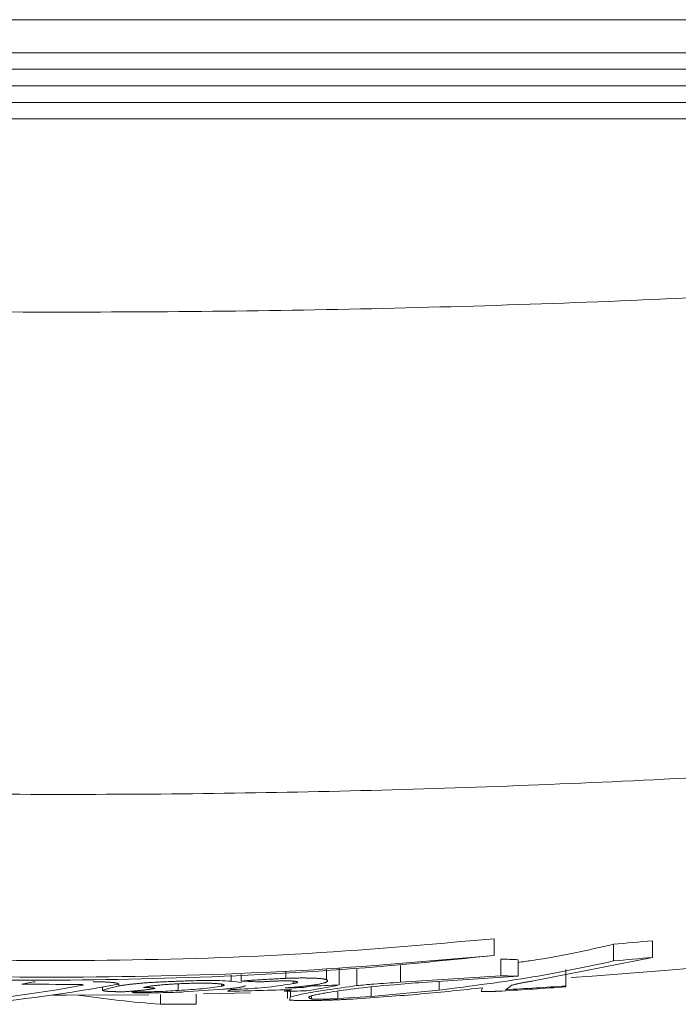
# Model space of a CAD drawing. Units: inches. Extents: x 3.5 to 16.8, y 3.2 to 16.3.
# Drawn here: x 8.3 to 8.4, y 10.6 to 10.6 of the extents above; entities that cross this region are included whole.
import ezdxf

# ---------------------------------------------------------------- set-up
doc = ezdxf.new("R2010")
doc.units = ezdxf.units.IN
doc.layers.add('ACAD_LAYER_0', color=7, linetype='Continuous', lineweight=0)

msp = doc.modelspace()

# ---------------------------------------------------------------- linework, layer by layer
at = {"layer": 'ACAD_LAYER_0', "color": 7, "linetype": 'Continuous', "lineweight": 0}
for p, q in [((7.6219875357, 10.6267593466), (9.0735117933, 10.6267593466)), ((8.2964275023, 10.6257594042), (8.3990718862, 10.625759285)), ((8.3991088411, 10.6252592914), (8.2963905475, 10.6252594106)), ((8.2963839313, 10.6247594022), (8.3991153976, 10.6247592979)), ((8.2963905475, 10.6242594086), (8.3991088411, 10.6242592894)), ((8.3990718862, 10.6237592958), (8.2964275023, 10.6237594001)), ((8.3607381126, 10.5984640234), (8.3607381126, 10.5989679359)), ((8.3643404982, 10.5982943736), (8.3643404982, 10.5987978839)), ((8.3655232927, 10.5984028243), (8.3655232927, 10.5989065879)), ((8.3619206688, 10.5976886116), (8.3655232927, 10.5984028243)), ((8.3578947327, 10.5976504945), (8.3578947327, 10.5981525295)), ((8.3609394571, 10.5978486352), (8.3609394571, 10.5983511322)), ((8.3614570639, 10.5978299641), (8.3614570639, 10.5983324163)), ((8.3530805847, 10.5976847075), (8.3530805847, 10.597883951)), ((8.3544353983, 10.5977689438), (8.3544353983, 10.5979615562)), ((8.3560392401, 10.5975681954), (8.3560392401, 10.5980700367)), ((8.3565758011, 10.5975475721), (8.3565758011, 10.5980493688)), ((8.3609394571, 10.5978486352), (8.3578947327, 10.5976504945)), ((8.3585645697, 10.5976453238), (8.3614570639, 10.5978299641)), ((8.3629037878, 10.597537186), (8.3629037878, 10.5980389677)), ((8.3482813379, 10.5975619071), (8.3482813379, 10.5975743942)), ((8.3493818781, 10.5975396596), (8.3488862059, 10.597406488)), ((8.3488862059, 10.597406488), (8.3488862059, 10.5975079947)), ((8.3493818781, 10.5975396596), (8.3493818781, 10.5975996368)), ((8.351177766, 10.5974020623), (8.351177766, 10.5976032131)), ((8.3530882141, 10.5976471715), (8.3527749321, 10.597681623)), ((8.3546505711, 10.5976101272), (8.3546505711, 10.5976839029)), ((8.357008054, 10.5972195827), (8.357008054, 10.5975063108)), ((8.3506358406, 10.5969837569), (8.3506358406, 10.5972782784)), ((8.3513423941, 10.5973571055), (8.352537348, 10.5974388086)), ((8.351716592, 10.5969851427), (8.351716592, 10.5972951167)), ((8.3519410631, 10.5972992741), (8.3533590576, 10.5973308646)), ((8.3544026157, 10.5973738693), (8.3544026157, 10.5974234455)), ((8.354477956, 10.5973761939), (8.354477956, 10.5971554332)), ((8.3545710585, 10.5972059034), (8.3545425674, 10.5971134864)), ((8.355212166, 10.5971446895), (8.355212166, 10.5972214751)), ((8.355999305, 10.5971541815), (8.355999305, 10.5973818712)), ((8.357008054, 10.5972195827), (8.355999305, 10.5971541815)), ((8.3590685865, 10.5974118524), (8.357008054, 10.5972195827)), ((8.3545425674, 10.5971134864), (8.3545872709, 10.5971087031))]:
    msp.add_line(p, q, dxfattribs=at)
at = {"layer": 'ACAD_LAYER_0', "color": 8, "linetype": 'Continuous', "lineweight": 0}
for p, q in [((8.3527749321, 10.597681623), (8.3527749321, 10.5978664421)), ((8.3556643269, 10.5977286213), (8.3556643269, 10.5980319344)), ((8.3524842998, 10.5975333415), (8.3524842998, 10.597592365)), ((8.3590685865, 10.5974118524), (8.3590685865, 10.5976775103)), ((8.3545710585, 10.5972059034), (8.3545710585, 10.5973791145))]:
    msp.add_line(p, q, dxfattribs=at)
at = {"layer": 'ACAD_LAYER_0', "color": 7, "linetype": 'Continuous', "lineweight": 0}
for points in [[(8.348080827896867, 10.59758665789479), (8.3480873379635, 10.597586611321), (8.348093842002145, 10.59758656287123), (8.3481003339848, 10.59758651066952), (8.34810680788348, 10.59758645283989), (8.348113257670189, 10.59758638750636), (8.348119677316932, 10.59758631279296), (8.348126060795725, 10.59758622682373), (8.348132402078566, 10.59758612772268), (8.348138695137466, 10.59758601361384), (8.348144933944434, 10.59758588262125), (8.348151112471475, 10.59758573286891), (8.348157224800122, 10.59758556281697), (8.348163265578847, 10.59758537266536), (8.34816922963902, 10.59758516317523), (8.348175111812091, 10.59758493510807), (8.348180906929523, 10.59758468922531), (8.34818660982277, 10.59758442628842), (8.348192215323287, 10.59758414705884), (8.348197718262533, 10.59758385229804), (8.34820311347196, 10.59758354276747), (8.34820839578303, 10.59758321922858), (8.348213560027197, 10.59758288244283), (8.348218601135564, 10.59758253313192), (8.348223514776837, 10.59758217172322), (8.348228296950769, 10.59758179851204), (8.34823294365868, 10.59758141379305), (8.348237450901895, 10.59758101786092), (8.348241814681737, 10.59758061101031), (8.348246030999528, 10.59758019353591), (8.348250095856592, 10.59757976573237), (8.348254005254253, 10.59757932789437), (8.34825775519383, 10.59757888031659), (8.348261341676649, 10.59757842329368), (8.348264760829231, 10.59757795712379), (8.348268010237673, 10.59757748214542), (8.348271088431707, 10.59757699872319), (8.348273993956878, 10.59757650722216), (8.348276725358735, 10.59757600800738), (8.34827928118282, 10.59757550144389), (8.348281659974687, 10.59757498789676), (8.348283860279876, 10.59757446773104), (8.348285880643934, 10.59757394131178), (8.34828771961241, 10.59757340900403), (8.348289375730849, 10.59757287117284), (8.34829084748966, 10.597572328191), (8.348292132005396, 10.59757178062373), (8.348293224959349, 10.59757122923729), (8.348294121965386, 10.59757067480741), (8.34829481863737, 10.5975701181098), (8.348295310589172, 10.59756955992018), (8.348295593434658, 10.59756900101426), (8.34829566278769, 10.59756844216776), (8.348295514262139, 10.5975678841564), (8.348295143471868, 10.5975673277559), (8.348294546030743, 10.59756677374197), (8.348293717673664, 10.59756622288578), (8.348292665100573, 10.59756567554735), (8.34829141456913, 10.59756513135331), (8.348289994359098, 10.59756458985446), (8.348288432750243, 10.59756405060159), (8.348286758022333, 10.59756351314551), (8.348284998455126, 10.59756297703702), (8.348283182328393, 10.59756244182693), (8.348281337921891, 10.59756190706604)], [(8.349360301201616, 10.59759688009136), (8.349359420167705, 10.59759881975729), (8.34935847234809, 10.59760075798378), (8.349357390957081, 10.59760269333139), (8.349356109208971, 10.59760462436069), (8.34935456031806, 10.59760654963224), (8.349352677498652, 10.5976084677066), (8.349350393965047, 10.59761037714433), (8.349347642931543, 10.59761227650599), (8.34934435761244, 10.59761416435215), (8.349340471222039, 10.59761603924337), (8.349335916974642, 10.59761789974021), (8.349330628190371, 10.5976197444031), (8.349324563867997, 10.59762157176021), (8.349317741980103, 10.59762338026562), (8.34931018874607, 10.59762516836306), (8.349301930385288, 10.59762693449624), (8.349292993117137, 10.59762867710889), (8.349283403161005, 10.59763039464473), (8.349273186736275, 10.59763208554748), (8.349262370062332, 10.59763374826087), (8.34925097935856, 10.59763538122862), (8.349239040844347, 10.59763698289444), (8.349226580739073, 10.59763855170207), (8.34921362509762, 10.59764008610269), (8.349200192600387, 10.59764158488241), (8.349186291739523, 10.59764304729), (8.349171930261438, 10.59764447260811), (8.349157115912535, 10.59764586011941), (8.349141856439218, 10.59764720910654), (8.349126159587893, 10.59764851885215), (8.349110033104964, 10.5976497886389), (8.349093484736837, 10.59765101774944), (8.349076522229918, 10.59765220546642), (8.349059153330609, 10.59765335107249), (8.349041385785315, 10.59765445385031), (8.349023227687619, 10.59765551303958), (8.349004692785506, 10.59765652718073), (8.348985799427473, 10.59765749424521), (8.348966566095598, 10.59765841218794), (8.34894701127196, 10.59765927896387), (8.34892715343864, 10.59766009252792), (8.348907011077713, 10.59766085083503), (8.348886602671262, 10.59766155184013), (8.348865946701363, 10.59766219349815), (8.348845061650097, 10.59766277376402), (8.348823965999541, 10.59766329059268), (8.348802678231777, 10.59766374193907), (8.348781216904875, 10.59766412665312), (8.34875960110401, 10.59766444979265), (8.34873785013772, 10.59766471904617), (8.348715983315353, 10.59766494211168), (8.348694019946253, 10.59766512668718), (8.34867197933977, 10.59766528047066), (8.348649880805246, 10.59766541116015), (8.348627743652031, 10.59766552645363), (8.348605587189468, 10.59766563404911)], [(8.350162102883132, 10.59763241936081), (8.350133344250965, 10.59762967266858), (8.350104612719438, 10.59762692503484), (8.350075935389198, 10.59762417551806), (8.350047339360883, 10.59762142317675), (8.350018851735136, 10.59761866706939), (8.349990499612598, 10.59761590625446), (8.349962310093915, 10.59761313979046), (8.349934310279725, 10.59761036673586), (8.349906527270672, 10.59760758614915), (8.349878988167397, 10.59760479708883), (8.349851720070543, 10.59760199861338), (8.349824750080753, 10.59759918978128), (8.349798105298666, 10.59759636965102), (8.349771812824926, 10.5975935372811), (8.349745899760178, 10.59759069172998), (8.349720393205057, 10.59758783205618), (8.349695320260212, 10.59758495731816), (8.349670708026283, 10.59758206657441), (8.34964658360391, 10.59757915888344), (8.349622974093734, 10.59757623330371), (8.349599906596403, 10.59757328889371), (8.349577408212554, 10.59757032471195), (8.349555506042831, 10.59756733981689), (8.349534227187874, 10.59756433326703), (8.349513597900378, 10.59756130415031), (8.349493599373604, 10.59755825312011), (8.349474146112987, 10.59755518314662), (8.349455147240837, 10.59755209738706), (8.349436511879457, 10.59754899899864), (8.349418149151155, 10.59754589113858), (8.349399968178245, 10.59754277696409), (8.349381878083022, 10.59753965963238)], [(8.350126936142717, 10.5974886976611), (8.350140902554664, 10.59749227417356), (8.35015496644858, 10.5974958482898), (8.35016922530644, 10.59749941761362), (8.350183776610212, 10.5975029797488), (8.35019871784187, 10.59750653229913), (8.350214146483381, 10.5975100728684), (8.350230160016721, 10.5975135990604), (8.350246855923858, 10.59751710847891), (8.350264331686764, 10.59752059872772), (8.350282684787407, 10.59752406741062), (8.350302012707765, 10.59752751213139), (8.350322412929803, 10.59753093049383), (8.350343982935494, 10.59753432010172), (8.350366800998245, 10.597537678658), (8.350390848645462, 10.59754100436497), (8.350416077013714, 10.59754429558179), (8.350442437228622, 10.59754755066769), (8.350469880415815, 10.5975507679819), (8.350498357700918, 10.59755394588364), (8.350527820209555, 10.59755708273214), (8.350558219067352, 10.59756017688662), (8.350589505399936, 10.5975632267063), (8.350621630332927, 10.5975662305504), (8.350654544991958, 10.59756918677817), (8.350688200502647, 10.59757209374881), (8.350722547990623, 10.59757494982155), (8.350757541776398, 10.59757775316911), (8.350793156765688, 10.59758050076242), (8.350829376026303, 10.59758318909593), (8.350866182646548, 10.59758581466288), (8.350903559714727, 10.59758837395652), (8.350941490319146, 10.59759086347009), (8.350979957548107, 10.59759327969684), (8.351018944489914, 10.59759561913002), (8.351058434232872, 10.59759787826286), (8.351098409865287, 10.59760005358863), (8.35113885447546, 10.59760214160055), (8.351179751151696, 10.59760413879189), (8.351221082982299, 10.59760604165587), (8.351262830655923, 10.5976078478529), (8.351304955963032, 10.59760956423502), (8.351347411746268, 10.59761120200633), (8.351390150794757, 10.59761277239693), (8.351433125897621, 10.59761428663695), (8.351476289843985, 10.59761575595651), (8.351519595422976, 10.59761719158571), (8.351562995423716, 10.59761860475468), (8.351606442635331, 10.59762000669354)], [(8.351635768120559, 10.59769717980736), (8.351587500876272, 10.59769551296344), (8.351539247057667, 10.59769384395632), (8.351491020090432, 10.59769217062285), (8.351442833400249, 10.59769049079982), (8.351394700412799, 10.59768880232407), (8.351346634553769, 10.59768710303239), (8.351298649248845, 10.59768539076162), (8.351250757923703, 10.59768366334857), (8.351202974004035, 10.59768191863004), (8.351155310915523, 10.59768015444288), (8.351107782083846, 10.59767836862388), (8.351060400934692, 10.59767655900986), (8.351013180893746, 10.59767472343765), (8.350966135386688, 10.59767285974406), (8.350919277839205, 10.5976709657659), (8.35087262167698, 10.59766903934), (8.350826180325695, 10.59766707830316), (8.350779967211038, 10.59766508049221), (8.35073399575869, 10.59766304374397), (8.350688279394333, 10.59766096589524), (8.350642831543656, 10.59765884478286), (8.350597665632337, 10.59765667824363), (8.350552795086063, 10.59765446411436), (8.350508233330519, 10.59765220023189), (8.350463993791386, 10.59764988443302), (8.350420089894351, 10.59764751455457), (8.350376529895245, 10.59764508926634), (8.350333276419363, 10.59764261459024), (8.350290268325788, 10.59764010037747), (8.350247444268941, 10.5976375565122), (8.350204742903248, 10.59763499287859), (8.350162102883132, 10.59763241936081)], [(8.351606442635331, 10.59762000669354), (8.351632112063571, 10.59762046932689), (8.351657767803548, 10.59762092496858), (8.351683396166992, 10.59762136662694), (8.351708983465638, 10.59762178731032), (8.351734516011222, 10.59762218002704), (8.35175998011548, 10.59762253778544), (8.351785362090142, 10.59762285359387), (8.351810648246946, 10.59762312046066), (8.351835824897625, 10.59762333139414), (8.351860878353914, 10.59762347940265), (8.351885794927547, 10.59762355749453), (8.351910560714131, 10.59762355889947), (8.351935157397953, 10.5976234813652), (8.351959562542136, 10.59762332686029), (8.351983753551794, 10.59762309751516), (8.352007707832046, 10.5976227954602), (8.352031402788, 10.59762242282583), (8.352054815824776, 10.59762198174245), (8.352077924347485, 10.59762147434049), (8.352100705761242, 10.59762090275034), (8.352123137471162, 10.59762026910241), (8.352145196882361, 10.59761957552711), (8.352166861400063, 10.59761882415483), (8.352188109801062, 10.59761801680612), (8.352208925654729, 10.59761715421888), (8.352229293576585, 10.59761623689471), (8.352249198182156, 10.5976152653352), (8.35226862408697, 10.59761424004193), (8.352287555906546, 10.59761316151649), (8.352305978256416, 10.59761203026047), (8.352323875752104, 10.59761084677546), (8.352341233009131, 10.59760961156305), (8.352358034643027, 10.59760832512482), (8.352374265269317, 10.59760698796237), (8.352389909636269, 10.59760560060931), (8.352404954807035, 10.59760416415774), (8.352419389811395, 10.59760268017425), (8.352433203741644, 10.59760115024049), (8.352446385690069, 10.59759957593814), (8.352458924748962, 10.59759795884884), (8.352470810010615, 10.59759630055427), (8.35248203056732, 10.59759460263609), (8.352492575511365, 10.59759286667595), (8.352502433935044, 10.59759109425553), (8.35251159493065, 10.59758928695647), (8.352520047590774, 10.59758744636045), (8.352527782954603, 10.59758557404512), (8.352534798629483, 10.59758367157468), (8.352541093606662, 10.59758174051045), (8.352546666877391, 10.5975797824138), (8.352551517432918, 10.59757779884605), (8.352555644264493, 10.59757579136856), (8.352559046363362, 10.59757376154265), (8.352561722720779, 10.59757171092969), (8.352563672327989, 10.597569641091), (8.352564894176242, 10.59756755358793), (8.352565387256789, 10.59756544998183), (8.352565150497808, 10.59756333184879), (8.35256418143275, 10.5975612010912), (8.35256247623062, 10.59755905993067), (8.352560031003417, 10.59755691060214), (8.35255684186314, 10.59755475534055), (8.352552904921795, 10.59755259638083), (8.35254821629138, 10.59755043595794), (8.352542772083897, 10.5975482763068), (8.352536568411345, 10.59754611966236), (8.352529601385726, 10.59754396825956), (8.352521867119043, 10.59754182433333), (8.352513361723291, 10.59753969011862), (8.352504116546829, 10.59753756701497), (8.352494340834388, 10.59753545220416), (8.352484299843583, 10.59753334154003)], [(8.352537347977433, 10.59743880857342), (8.352567870654916, 10.59744169305782), (8.352598318086947, 10.59744458012604), (8.352628615028076, 10.59744747236188), (8.35265868623285, 10.59745037234915), (8.35268845645582, 10.59745328267166), (8.352717850451533, 10.59745620591322), (8.35274679297454, 10.59745914465764), (8.352775208779386, 10.59746210148874), (8.352803022620622, 10.59746507899031), (8.352830159252793, 10.59746807974618), (8.352856543430454, 10.59747110634016), (8.35288209990815, 10.59747416135605), (8.352906753440429, 10.59747724737766), (8.352930428781843, 10.5974803669888), (8.352953050686937, 10.59748352277329), (8.3529745505928, 10.59748671708546), (8.352994941877625, 10.59748994946594), (8.353014292878822, 10.59749321756812), (8.35303267294863, 10.59749651901055), (8.353050151439291, 10.59749985141179), (8.35306679770305, 10.59750321239039), (8.353082681092147, 10.59750659956491), (8.353097870958823, 10.59751001055389), (8.353112436655323, 10.5975134429759), (8.353126447533885, 10.59751689444948), (8.353139972946755, 10.59752036259318), (8.353153082246173, 10.59752384502557), (8.35316584478438, 10.59752733936519), (8.35317832991362, 10.5975308432306), (8.353190606986134, 10.59753435424035), (8.353202745354162, 10.59753787001299), (8.35321481436995, 10.59754138816708)], [(8.354435398285661, 10.59776894379967), (8.354390567207084, 10.59776663460512), (8.354345751453332, 10.597764323424), (8.354300966349236, 10.59776200826975), (8.35425622721962, 10.59775968715581), (8.354211549389316, 10.59775735809562), (8.354166948183144, 10.5977550191026), (8.354122438925932, 10.5977526681902), (8.35407803694251, 10.59775030337185), (8.354033757557705, 10.59774792266099), (8.353989616096342, 10.59774552407105), (8.353945627883249, 10.59774310561547), (8.353901808243254, 10.59774066530768), (8.353858172501182, 10.59773820116112), (8.353814735981862, 10.59773571118923), (8.353771514010118, 10.59773319340545), (8.35372852191078, 10.5977306458232), (8.353685775008675, 10.59772806645592), (8.353643288628627, 10.59772545331706), (8.353601078095467, 10.59772280442004), (8.353559158734017, 10.5977201177783), (8.35351754586911, 10.59771739140528), (8.353476254825567, 10.59771462331441), (8.353435300928219, 10.59771181151913), (8.35339469950189, 10.59770895403288), (8.353354465871414, 10.59770604886909), (8.353314608117255, 10.59770309498028), (8.353275088125043, 10.59770009730725), (8.353235849637008, 10.5976970631427), (8.353196836352312, 10.59769399978494), (8.353157991970122, 10.59769091453228), (8.353119260189601, 10.59768781468301), (8.353080584709916, 10.59768470753544)], [(8.35365565032271, 10.59766032923573), (8.353676922764576, 10.59766179793781), (8.353698210434446, 10.5976632632699), (8.353719528560326, 10.59766472186199), (8.353740892370224, 10.59766617034409), (8.353762317092139, 10.59766760534619), (8.35378381795408, 10.59766902349829), (8.35380541018405, 10.5976704214304), (8.353827109010052, 10.59767179577252), (8.353848929660094, 10.59767314315465), (8.35387088736218, 10.59767446020679), (8.353892997344317, 10.59767574355895), (8.353915274834506, 10.59767698984111), (8.353937735060754, 10.5976781956833), (8.353960393251066, 10.59767935771549), (8.353983260350528, 10.59768047284041), (8.354006320728733, 10.59768153965291), (8.35402954857636, 10.59768255739597), (8.354052918063394, 10.59768352531388), (8.354076403359821, 10.59768444265093), (8.354099978635627, 10.59768530865143), (8.3541236180608, 10.59768612255967), (8.354147295805321, 10.59768688361994), (8.354170986039176, 10.59768759107654), (8.354194662932354, 10.59768824417377), (8.35421830065484, 10.59768884215592), (8.354241873376614, 10.59768938426729), (8.354265355267668, 10.59768986975217), (8.354288720497983, 10.59769029785486), (8.354311945455619, 10.59769066814912), (8.354335029363693, 10.5976909836006), (8.354357984887947, 10.5976912491717), (8.354380824866773, 10.59769146985045), (8.354403562138545, 10.5976916506249), (8.354426209541648, 10.59769179648309), (8.354448779914462, 10.59769191241304), (8.35447128609537, 10.59769200340279), (8.354493740922752, 10.5976920744404), (8.35451615723499, 10.59769213051389), (8.354538547870462, 10.5976921766113), (8.354560925667556, 10.59769221772068)], [(8.354407980149064, 10.59747847546452), (8.354460891167262, 10.59748286246851), (8.35451369052004, 10.59748725628122), (8.354566266541992, 10.59749166371141), (8.354618507567695, 10.59749609156779), (8.354670301931733, 10.59750054665911), (8.354721537968697, 10.59750503579409), (8.354772104013165, 10.59750956578148), (8.354821888399725, 10.59751414343), (8.35487077946296, 10.59751877554838), (8.35491866553745, 10.59752346894536), (8.354965434957789, 10.59752823042967), (8.355010976058555, 10.59753306681005), (8.355055177174332, 10.59753798489523), (8.355097938877615, 10.59754299018998), (8.355139238517507, 10.59754808001843), (8.355179083150075, 10.59755324853941), (8.355217479895753, 10.59755848990488), (8.355254435874977, 10.5975637982668), (8.355289958208182, 10.59756916777714), (8.3553240540158, 10.59757459258786), (8.355356730418269, 10.59758006685093), (8.355387994536022, 10.59758558471831), (8.355417853489495, 10.59759114034197), (8.355446314399126, 10.59759672787386), (8.355473384385345, 10.59760234146596), (8.35549907056859, 10.59760797527022), (8.355523376929622, 10.59761362351983), (8.355546275100432, 10.59761928128465), (8.355567717658055, 10.59762494412743), (8.355587656934356, 10.59763060761724), (8.355606045261213, 10.59763626732315), (8.355622834970497, 10.59764191881426), (8.355637978394077, 10.59764755765962), (8.35565142786383, 10.59765317942832), (8.355663135711627, 10.59765877968944), (8.355673054269335, 10.59766435401206), (8.355681135868837, 10.59766989796525), (8.355687332841997, 10.59767540711808), (8.35569159752069, 10.59768087703964), (8.355693888978166, 10.59768630353279), (8.35569430575518, 10.59769168723696), (8.355693077715062, 10.59769703334569), (8.355690439831687, 10.59770234722977), (8.355686627078931, 10.59770763425997), (8.355681874430674, 10.59771289980706), (8.35567641686079, 10.59771814924183), (8.355670489343153, 10.59772338793504), (8.35566432685164, 10.59772862125748)], [(8.35566432685164, 10.59772862125748), (8.355656047133667, 10.59773086067846), (8.35564769363465, 10.59773309482656), (8.355639192573545, 10.59773531842892), (8.355630470169302, 10.59773752621265), (8.355621452640886, 10.59773971290489), (8.355612066207247, 10.59774187323276), (8.355602237087343, 10.59774400192339), (8.355591891500127, 10.59774609370391), (8.355580955664557, 10.59774814330143), (8.355569355799586, 10.59775014544309), (8.355557018124172, 10.59775209485601), (8.355543868857271, 10.59775398626733), (8.355529835811648, 10.59775581447913), (8.35551489530111, 10.5977575765752), (8.35549907980556, 10.59775927228154), (8.355482424942073, 10.59776090147176), (8.355464966327723, 10.59776246401945), (8.355446739579588, 10.59776395979821), (8.355427780314747, 10.59776538868166), (8.35540812415027, 10.59776675054337), (8.355387806703236, 10.59776804525696), (8.355366863590723, 10.59776927269603), (8.3553453304298, 10.59777043273417), (8.355323242837551, 10.59777152524498), (8.355300636431048, 10.59777255010207), (8.355277544149963, 10.59777350715083), (8.355253983510776, 10.59777439607424), (8.355229966518712, 10.59777521649724), (8.355205505172103, 10.59777596804469), (8.355180611469274, 10.59777665034144), (8.355155297408558, 10.59777726301237), (8.355129574988283, 10.59777780568232), (8.355103456206777, 10.59777827797616), (8.355076953062367, 10.59777867951875), (8.355050077553388, 10.59777900993496), (8.35502284167816, 10.59777926884964), (8.354995257435021, 10.59777945588765), (8.354967336931216, 10.59777957067099), (8.354939098007387, 10.59777961267059), (8.35491056695814, 10.59777958113468), (8.35488177075697, 10.59777947529359), (8.35485273637738, 10.59777929437764), (8.354823490792866, 10.59777903761716), (8.354794060976923, 10.5977787042425), (8.354764473903055, 10.59777829348397), (8.354734756544758, 10.59777780457191), (8.354704935875528, 10.59777723673665), (8.354675038868866, 10.59777658920852), (8.354645092498268, 10.59777586121785), (8.354615123737235, 10.59777505199498), (8.354585156526648, 10.59777416234863), (8.354555196383117, 10.59777320267696), (8.354525241903143, 10.59777218697988), (8.354495291670837, 10.59777112926373), (8.354465344270302, 10.59777004353488), (8.354435398285661, 10.59776894379967)], [(8.354560925667556, 10.59769221772068), (8.354575299419102, 10.59769112228134), (8.354589610597474, 10.59769002223016), (8.354603796629505, 10.5976889129553), (8.35461779494202, 10.59768778984493), (8.354631542961853, 10.5976866482872), (8.354644978115825, 10.59768548367027), (8.35465803783077, 10.59768429138231), (8.354670659533516, 10.59768306681148), (8.354682780650892, 10.59768180534594), (8.354694338609724, 10.59768050237385), (8.354705270836842, 10.59767915328337), (8.354715514953712, 10.59767775348161), (8.354725032484591, 10.59767630070271), (8.35473383156689, 10.5976747972188), (8.354741925720234, 10.59767324582598), (8.35474932846425, 10.59767164932035), (8.354756053318564, 10.59767001049802), (8.354762113802803, 10.59766833215508), (8.354767523436594, 10.59766661708765), (8.354772295739563, 10.59766486809182), (8.354776444231337, 10.59766308796369), (8.354779982431543, 10.59766127949938), (8.354782923859807, 10.59765944549497), (8.354785281409475, 10.59765758872416), (8.35478705268005, 10.59765571141301), (8.354788219466172, 10.59765381522169), (8.354788762833955, 10.59765190178427), (8.354788663849513, 10.59764997273483), (8.354787903578954, 10.59764802970746), (8.354786463088399, 10.59764607433623), (8.354784323443955, 10.59764410825522), (8.354781465711737, 10.59764213309851), (8.354777870957859, 10.59764015050018), (8.354773520248436, 10.59763816209431), (8.354768394649579, 10.59763616951498), (8.354762479833322, 10.59763417431343), (8.354755809666226, 10.59763217717412), (8.354748446743153, 10.59763017826486), (8.354740454041924, 10.59762817774654), (8.354731894540349, 10.59762617578008), (8.354722831216245, 10.59762417252637), (8.354713327047431, 10.59762216814633), (8.354703445011722, 10.59762016280085), (8.354693248086933, 10.59761815665085), (8.354682799250881, 10.59761614985722), (8.354672161481378, 10.59761414258088), (8.354661397756246, 10.59761213498273), (8.354650571053298, 10.59761012722367)], [(8.3612663289955, 10.59755836058968), (8.361279297435702, 10.59756208407217), (8.361292315456813, 10.59756580985392), (8.361305432639739, 10.59756954023421), (8.361318698565395, 10.5975732775123), (8.361332162814683, 10.59757702398745), (8.361345874968517, 10.59758078195893), (8.3613598846078, 10.59758455372602), (8.361374241313445, 10.59758834158797), (8.36138899466636, 10.59759214784406), (8.361404194247452, 10.59759597479354), (8.36141988963763, 10.59759982473568), (8.361436130417806, 10.59760369996977), (8.361452966168883, 10.59760760279505), (8.361470446471776, 10.59761153551079), (8.361488620907389, 10.59761550041627), (8.361507539056632, 10.59761949981074), (8.361527250500414, 10.59762353599348), (8.361547804819642, 10.59762761126375), (8.361569251595228, 10.59763172792082), (8.361591640408077, 10.59763588826395), (8.361615020839102, 10.59764009459241), (8.361639427193483, 10.59764434849708), (8.361664799157573, 10.59764864718096), (8.36169104023592, 10.59765298616917), (8.361718053860272, 10.59765736098345), (8.36174574346238, 10.59766176714555), (8.361774012473994, 10.59766620017719), (8.361802764326859, 10.59767065560014), (8.361831902452728, 10.59767512893612), (8.36186133028335, 10.59767961570687), (8.361890951250471, 10.59768411143415), (8.361920668785844, 10.59768861163968)], [(8.34888620585707, 10.59740648795479), (8.34888779046356, 10.59740509871966), (8.348889436636558, 10.59740371114337), (8.348891205942582, 10.59740232688478), (8.348893159948133, 10.59740094760274), (8.348895360219734, 10.59739957495609), (8.348897868323887, 10.59739821060369), (8.348900745827104, 10.59739685620437), (8.348904054295899, 10.597395513417), (8.34890785529678, 10.59739418390042), (8.34891221039626, 10.59739286931347), (8.34891718116085, 10.597391571315), (8.34892281912134, 10.59739029150082), (8.348929118936931, 10.59738903110936), (8.348936055256962, 10.59738779125336), (8.348943602708601, 10.5973865730454), (8.348951735919016, 10.59738537759807), (8.348960429515374, 10.59738420602396), (8.34896965812485, 10.59738305943564), (8.348979396374604, 10.59738193894572), (8.348989618891808, 10.59738084566677), (8.349000300303633, 10.59737978071137), (8.349011415237243, 10.59737874519213), (8.349022939654366, 10.59737774017127), (8.349034860665022, 10.59737676629038), (8.349047170927193, 10.59737582398173), (8.34905986313928, 10.59737491367607), (8.349072929999679, 10.59737403580413), (8.349086364206787, 10.59737319079667), (8.349100158459002, 10.59737237908441), (8.349114305454721, 10.59737160109811), (8.349128797892346, 10.59737085726849), (8.34914362847027, 10.59737014802632), (8.349158789886893, 10.59736947380232), (8.349174274285721, 10.5973688350887), (8.349190067100011, 10.59736823312076), (8.349206149307241, 10.59736766962731), (8.349222501804737, 10.59736714634599), (8.349239105489819, 10.59736666501445), (8.34925594125981, 10.59736622737037), (8.349272990012032, 10.59736583515139), (8.349290232643806, 10.59736549009517), (8.349307650052454, 10.59736519393937), (8.349325223135297, 10.59736494842166), (8.349342932789657, 10.59736475527968), (8.349360760226721, 10.59736461604057), (8.349378691747006, 10.59736452881778), (8.349396717780065, 10.59736448895524), (8.349414828874622, 10.59736449171691), (8.349433015579399, 10.59736453236678), (8.349451268443115, 10.59736460616881), (8.349469578014498, 10.59736470838699), (8.349487934842266, 10.59736483428529), (8.349506329475144, 10.59736497912768), (8.349524752461857, 10.59736513817814), (8.349543194351124, 10.59736530670065), (8.349561645691667, 10.59736547995919)], [(8.349561645691667, 10.59736547995919), (8.349592955958444, 10.59736783762506), (8.349624233463002, 10.59737019731182), (8.349655445443133, 10.5973725610404), (8.349686559136615, 10.5973749308317), (8.349717541781239, 10.59737730870662), (8.34974836061478, 10.59737969668606), (8.349778982875034, 10.59738209679093), (8.349809375799776, 10.59738451104214), (8.349839506626799, 10.59738694146058), (8.349869342593879, 10.59738939006718), (8.349898850938809, 10.59739185888282), (8.349927998899364, 10.59739434992842), (8.34995675371334, 10.59739686522488), (8.349985082618511, 10.59739940679311), (8.350012952852667, 10.59740197665401), (8.350040331653595, 10.59740457682849), (8.350067186259073, 10.59740720933745), (8.350093483906889, 10.59740987620179), (8.350119191834828, 10.59741257944242), (8.350144277280677, 10.59741532108026), (8.350168707482215, 10.59741810313619), (8.350192449677229, 10.59742092763113), (8.350215472347937, 10.59742379650922), (8.35023779064542, 10.59742670883588), (8.350259479374996, 10.59742965999682), (8.350280617232652, 10.59743264513775), (8.35030128291438, 10.5974356594044), (8.350321555116166, 10.59743869794247), (8.350341512533998, 10.59744175589767), (8.350361233863865, 10.59744482841573), (8.350380797801753, 10.59744791064236), (8.350400283043657, 10.59745099772328)], [(8.350197984879289, 10.59735929597729), (8.350186750809522, 10.59735908016848), (8.350175517287983, 10.59735886550212), (8.350164284862897, 10.59735865312069), (8.35015305408249, 10.59735844416664), (8.350141825494992, 10.59735823978244), (8.350130599648626, 10.59735804111054), (8.350119377091625, 10.5973578492934), (8.35010815837221, 10.59735766547349), (8.35009694403861, 10.59735749079326), (8.350085734639052, 10.59735732639519), (8.350074530721763, 10.59735717342171), (8.350063332834969, 10.59735703301531), (8.350052141526895, 10.59735690631844), (8.350040957345774, 10.59735679447355), (8.350029780839826, 10.59735669862312), (8.350018612557282, 10.5973566199096), (8.350007453046368, 10.59735655947545), (8.349996302860683, 10.59735651846174), (8.349985164045746, 10.59735649762463), (8.349974042168414, 10.59735649681166), (8.349962943303387, 10.5973565157394), (8.349951873525352, 10.59735655412439), (8.349940838909001, 10.59735661168317), (8.349929845529028, 10.59735668813231), (8.349918899460123, 10.59735678318832), (8.349908006776976, 10.59735689656778), (8.349897173554282, 10.59735702798721), (8.349886405866732, 10.59735717716318), (8.349875709789018, 10.59735734381221), (8.34986509139583, 10.59735752765087), (8.349854556761862, 10.5973577283957), (8.349844111961808, 10.59735794576324), (8.349833763070352, 10.59735817947004), (8.349823516162193, 10.59735842923264), (8.349813377312021, 10.5973586947676), (8.349803352377874, 10.59735897577036), (8.349793434752948, 10.59735927072258), (8.349783598810983, 10.59735957625385), (8.349773817324328, 10.59735988883781), (8.349764063065324, 10.59736020494812)], [(8.350400283043657, 10.59745099772328), (8.350405467734642, 10.59745174404842), (8.35041061795407, 10.59745249102635), (8.350415699230393, 10.59745323930986), (8.350420677092048, 10.59745398955176), (8.350425517067487, 10.59745474240483), (8.350430184685152, 10.59745549852186), (8.350434645473488, 10.59745625855566), (8.35043886496094, 10.59745702315901), (8.350442808675957, 10.59745779298471), (8.350446442146982, 10.59745856868555), (8.350449730975503, 10.59745935091123), (8.35045265296862, 10.59746013979545), (8.350455211708082, 10.59746093438222), (8.35045741404785, 10.5974617335772), (8.350459266841888, 10.59746253628608), (8.350460776944155, 10.59746334141451), (8.350461951208613, 10.59746414786818), (8.350462796489223, 10.59746495455276), (8.350463319639946, 10.59746576037391), (8.350463527514744, 10.59746656423732), (8.350463426967577, 10.59746736504865), (8.350463024766189, 10.59746816171805), (8.35046232450765, 10.59746895332031), (8.350461325772025, 10.5974697391388), (8.350460027880922, 10.59747051847032), (8.350458430155943, 10.59747129061167), (8.350456531918686, 10.59747205485963), (8.350454332490761, 10.59747281051101), (8.350451831193768, 10.5974735568626), (8.35044902734931, 10.59747429321119), (8.350445920278993, 10.59747501885358), (8.350442509304418, 10.59747573308656), (8.350438793997114, 10.59747643520837), (8.35043477769668, 10.59747712453903), (8.350430466658016, 10.59747780041539), (8.350425867211865, 10.59747846217475), (8.35042098568897, 10.59747910915441), (8.350415828420077, 10.59747974069166), (8.350410401735926, 10.59748035612379), (8.350404711967263, 10.59748095478811), (8.350398765444828, 10.59748153602191), (8.350392568499364, 10.59748209916249), (8.35038612746162, 10.59748264354714), (8.350379448698513, 10.59748316854647), (8.350372538847603, 10.59748367378022), (8.350365404669018, 10.59748415898097), (8.350358052923498, 10.59748462388187), (8.350350490371776, 10.59748506821605), (8.350342723774586, 10.59748549171665), (8.350334759892668, 10.59748589411683), (8.350326605486757, 10.5974862751497), (8.350318267317588, 10.59748663454843), (8.350309752145897, 10.59748697204614), (8.350301066732422, 10.59748728737599), (8.350292218535682, 10.59748758018255), (8.350283217662597, 10.59748784977436), (8.35027407484834, 10.59748809538022), (8.350264800828073, 10.59748831622892), (8.350255406336972, 10.59748851154927), (8.3502459021102, 10.59748868057008), (8.350236298882924, 10.59748882252013), (8.350226607390317, 10.59748893662823), (8.350216838367544, 10.59748902212318), (8.350207002549771, 10.59748907823378), (8.350197110657072, 10.59748910420723), (8.350187172035954, 10.59748910096383), (8.350177193579679, 10.59748907241214), (8.35016718192744, 10.59748902277022), (8.350157143718434, 10.5974889562561), (8.350147085591848, 10.59748887708785), (8.350137014186878, 10.5974887894835), (8.350126936142717, 10.5974886976611)], [(8.355212166016374, 10.59714468945378), (8.355200144527604, 10.59714945147826), (8.355188343245986, 10.59715422377679), (8.355176982378659, 10.59715901662338), (8.355166282132775, 10.59716384029209), (8.355156462715474, 10.59716870505695), (8.355147744333912, 10.597173621192), (8.355140347195231, 10.59717859897126), (8.355134491506579, 10.59718364866879), (8.3551303974751, 10.59718878055862), (8.355128285307948, 10.59719400491478), (8.355128375212264, 10.59719933201131), (8.355130887395196, 10.59720477212226), (8.355136042063894, 10.59721033552164), (8.3551440594255, 10.59721603248352), (8.355155159687165, 10.59722187328191), (8.355169520106427, 10.597227866187), (8.355187047753345, 10.59723400686301), (8.35520754489243, 10.59724028608436), (8.355230813557537, 10.59724669461469), (8.35525665578252, 10.59725322321764), (8.355284873601239, 10.59725986265686), (8.355315269047544, 10.597266603696), (8.355347644155295, 10.59727343709869), (8.355381800958346, 10.59728035362858), (8.355417541490551, 10.59728734404932), (8.355454667785768, 10.59729439912454), (8.355492981877852, 10.5973015096179), (8.355532285800658, 10.59730866629304), (8.355572381588042, 10.59731585991361), (8.355613071273858, 10.59732308124323), (8.355654156891964, 10.59733032104557), (8.355695440476213, 10.59733757008427)], [(8.360342933838638, 10.59737793732994), (8.360345220525346, 10.59737725161403), (8.360347552741317, 10.59737656930507), (8.360349976015808, 10.59737589381001), (8.360352535878077, 10.5973752285358), (8.360355277857392, 10.5973745768894), (8.36035824748301, 10.59737394227773), (8.360361490284193, 10.59737332810777), (8.360365051790199, 10.59737273778646), (8.36036897753029, 10.59737217472074), (8.360373313033726, 10.59737164231757), (8.360378103829769, 10.5973711439839), (8.360383395447679, 10.59737068312668), (8.360389230433714, 10.59737026296861), (8.360395614517625, 10.59736988445845), (8.360402528619742, 10.59736954701263), (8.360409953196724, 10.5973692500189), (8.360417868705229, 10.59736899286507), (8.360426255601913, 10.5973687749389), (8.360435094343437, 10.59736859562818), (8.360444365386455, 10.59736845432068), (8.360454049187624, 10.59736835040419), (8.360464126203606, 10.59736828326647), (8.360474576891054, 10.59736825229532), (8.36048538170663, 10.59736825687851), (8.360496521161709, 10.59736829640592), (8.3605079803631, 10.59736837044285), (8.36051975241933, 10.59736847886012), (8.360531831241312, 10.5973686215592), (8.360544210739958, 10.59736879844152), (8.360556884826176, 10.59736900940855), (8.360569847410877, 10.59736925436173), (8.360583092404974, 10.59736953320252), (8.360596613719375, 10.59736984583238), (8.360610405264994, 10.59737019215274), (8.360624460952739, 10.59737057206507), (8.36063877469352, 10.59737098547081), (8.36065334039825, 10.59737143227142), (8.360668150863257, 10.59737191235801), (8.360683193709322, 10.5973724255737), (8.360698455056095, 10.59737297174766), (8.360713921023066, 10.59737355070907), (8.360729577729732, 10.59737416228712), (8.36074541129558, 10.597374806311), (8.360761407840103, 10.59737548260987), (8.360777553482793, 10.59737619101293), (8.360793834343143, 10.59737693134935), (8.360810236540642, 10.59737770344832), (8.360826746194784, 10.59737850713902), (8.360843349425059, 10.59737934225064), (8.360860032448553, 10.59738020844443), (8.360876782914275, 10.59738110291798), (8.360893589559213, 10.59738202099696), (8.36091044114752, 10.59738295796027), (8.36092732644336, 10.59738390908683), (8.360944234210884, 10.59738486965556), (8.36096115321425, 10.59738583494538)], [(8.354587270920549, 10.59710870314949), (8.354605423310865, 10.59710758947036), (8.354623688299496, 10.59710648396527), (8.354642178484756, 10.59710539480825), (8.35466100646496, 10.59710433017334), (8.354680284838423, 10.59710329823458), (8.354700126203461, 10.59710230716599), (8.354720643158384, 10.59710136514162), (8.35474194830151, 10.5971004803355), (8.354764154231155, 10.59709966092167), (8.354787373545628, 10.59709891507416), (8.354811718843251, 10.59709825096701), (8.354837281922437, 10.59709767560865), (8.35486403839674, 10.59709718949658), (8.354891923556455, 10.59709679086862), (8.354920872651972, 10.59709647796036), (8.354950820933672, 10.59709624900739), (8.354981703651937, 10.59709610224528), (8.355013456057154, 10.59709603590963), (8.355046013399704, 10.59709604823602), (8.355079310929971, 10.59709613746004), (8.355113283898339, 10.59709630181726), (8.355147867555191, 10.59709653954327), (8.355183000529216, 10.59709684897983), (8.35521864865909, 10.59709722932365), (8.355254790915271, 10.59709768018414), (8.355291406353093, 10.59709820117332), (8.35532847402788, 10.59709879190323), (8.355365972994967, 10.59709945198593), (8.355403882309682, 10.59710018103345), (8.35544218102736, 10.59710097865784), (8.355480848203328, 10.59710184447115), (8.355519862892915, 10.5971027780854), (8.355559204151458, 10.59710377911265), (8.355598849235514, 10.59710484716308), (8.355638754434102, 10.59710598182507), (8.35567886248172, 10.59710718267298), (8.355719115885748, 10.59710844928088), (8.355759457153551, 10.59710978122287), (8.355799828792508, 10.59711117807305), (8.355840173309987, 10.59711263940551), (8.355880433213368, 10.59711416479435), (8.35592055101002, 10.59711575381365), (8.355960469207313, 10.59711740603751), (8.356000130312626, 10.59711912104003), (8.356039479276696, 10.59712089825607), (8.356078505498251, 10.59712273458757), (8.356117237136461, 10.59712462472772), (8.356155703649662, 10.59712656329565), (8.356193934496185, 10.59712854491048), (8.356231959134366, 10.59713056419137), (8.356269807022542, 10.59713261575744), (8.356307507619045, 10.59713469422783), (8.35634509038221, 10.59713679422168), (8.35638258477037, 10.59713891035813), (8.356420020241863, 10.5971410372563), (8.356457426255021, 10.59714316953533)], [(8.355999304955278, 10.59715418149346), (8.355982301419646, 10.59715340791341), (8.35596529738396, 10.597152636526), (8.355948292348174, 10.59715186952387), (8.355931285812233, 10.59715110909965), (8.355914277276083, 10.59715035744597), (8.355897266239673, 10.59714961675549), (8.355880252202954, 10.59714888922082), (8.355863234665875, 10.59714817703462), (8.35584621312838, 10.59714748238952), (8.355829187090421, 10.59714680747815), (8.355812156051945, 10.59714615449316), (8.3557951195129, 10.59714552562718), (8.355778076983905, 10.59714492307127), (8.355761032038131, 10.59714434841487), (8.35574399841509, 10.59714380174192), (8.35572699141871, 10.59714328290469), (8.355710026352913, 10.59714279175546), (8.35569311852163, 10.59714232814649), (8.355676283228785, 10.59714189193006), (8.355659535778306, 10.59714148295842), (8.355642891474115, 10.59714110108386), (8.355626365620145, 10.59714074615865), (8.355609973520316, 10.59714041803505), (8.355593730478558, 10.59714011656533), (8.355577651798795, 10.59713984160177), (8.355561752746288, 10.59713959299797), (8.355546045867477, 10.59713937070136), (8.355530539247802, 10.59713917481333), (8.355515240558576, 10.59713900544959), (8.355500157471122, 10.5971388627258), (8.355485297656758, 10.59713874675766), (8.355470668786804, 10.59713865766084), (8.355456278532577, 10.59713859555105), (8.355442134565397, 10.59713856054395), (8.355428244556583, 10.59713855275525), (8.355414616177452, 10.59713857230061), (8.355401257099325, 10.59713861929574), (8.355388174993521, 10.59713869385631), (8.355375377638111, 10.59713879609615), (8.355362875556242, 10.59713892608147), (8.355350682187552, 10.59713908382784), (8.355338811112743, 10.59713926934841), (8.35532727591251, 10.5971394826563), (8.355316090167559, 10.59713972376466), (8.355305267458586, 10.59713999268661), (8.355294821366298, 10.59714028943529), (8.35528476547139, 10.59714061402384), (8.355275113354566, 10.5971409664654), (8.355265878596521, 10.59714134677309), (8.355257074777962, 10.59714175496006), (8.355248715479586, 10.59714219103944), (8.355240809090262, 10.59714265474827), (8.355233299990243, 10.59714314241985), (8.35522608946012, 10.59714364809554), (8.355219077976598, 10.59714416577397), (8.355212166016374, 10.59714468945378)]]:
    msp.add_lwpolyline(points, dxfattribs=at)
at = {"layer": 'ACAD_LAYER_0', "color": 7, "linetype": 'Continuous', "lineweight": 0, "extrusion": (0, 0, -1)}
msp.add_lwpolyline([(-8.3473813078, 10.5972596519), (-8.3477834007, 10.5972593539), (-8.3502871534, 10.5972739719)], dxfattribs=at)
at = {"layer": 'ACAD_LAYER_0', "color": 7, "linetype": 'Continuous', "lineweight": 0}
for centre, radius, start, end in [((8.3477499002, 10.8172593482), 0.2200000000000001, 273.9911221236, 284.6675431073998), ((8.3452211622, 10.8133223064), 0.2153747359485767, 275.0929891135002, 275.4089724346002), ((8.3453247305, 10.8121900833), 0.2147393164662674, 275.0803561736002, 275.3972683216998), ((8.3642752103, 10.6834380558), 0.0851522860761486, 267.7549223138998, 268.1034286103999), ((8.3643410127, 10.6849635151), 0.0871812645316947, 267.7639202134004, 268.1043146028996), ((8.3409189439, 10.6371542281), 0.0402710408543285, 274.0779147087003, 280.5341214213994), ((8.341650597, 10.6373459486), 0.0404898503732903, 274.551235538701, 280.976758070201), ((8.3393611886, 10.6368701676), 0.0399115475872092, 280.2243883011987, 280.818108173301), ((8.3480366885, 10.8174758937), 0.219889240238853, 269.5854208255, 270.0115012478001), ((8.3592587252, 10.7366274881), 0.1390800693522039, 267.4539997343, 267.6911181733998), ((8.3471947137, 10.6351167818), 0.0384192885391544, 281.6615304142996, 281.9853839612995), ((8.347796622, 10.6382204669), 0.0414794880855202, 280.2126390012994, 281.4618562013), ((8.3470150508, 10.821821399), 0.2244347017674203, 272.0830823291001, 272.3044002410002), ((8.3479464386, 10.8157098839), 0.2187116209435964, 273.4114739646998, 273.9176115716998), ((8.3595890594, 10.5997136573), 0.0027310322217471, 303.022419005812, 307.8903469164081), ((8.3484227243, 10.8160355684), 0.2189777255304536, 273.3129519153002, 273.7917544316001), ((8.3620268989, 10.5979771285), 0.000981062431872, 331.5209253734052, 333.3566989339447), ((8.3538152055, 10.6370348669), 0.0401771050574587, 261.8885798037003, 265.4612247286994), ((8.3524601226, 10.6039292592), 0.0071007894574915, 247.6858599585067, 248.4056115910961), ((8.349777071, 10.6034097742), 0.0066877723044663, 295.5596858330034, 296.6218223723), ((8.3476023878, 10.8171836002), 0.2198653446472848, 271.3187603075, 271.8270580114999), ((8.3492339253, 10.617091307), 0.0203836382384419, 284.6889001856011, 285.2990871795013), ((8.3478016688, 10.8123060614), 0.2150335315748168, 271.7591015780999, 271.9586170944999), ((8.3500622332, 10.8095452762), 0.212111323308609, 271.1739608121999, 271.3232155618), ((8.3582484979, 10.59824542), 0.0022669777247234, 337.5014272273004, 340.3595833703147), ((8.3509218478, 10.7953590996), 0.1983755488373143, 269.9173940096998, 270.2295424718998)]:
    msp.add_arc(centre, radius, start, end, dxfattribs=at)
for points, knots in [([(8.296095742886338, 10.62125131119602), (8.298704766596096, 10.62091611830829), (8.303922767506883, 10.62024573850799), (8.312042127596055, 10.61944240486385), (8.320349982601597, 10.61879300380582), (8.329511855725055, 10.61827853436219), (8.339464908456842, 10.61795420681254), (8.350266318162424, 10.61787807905133), (8.361154147037244, 10.61808422829506), (8.37077336406372, 10.61852110496053), (8.379003934459526, 10.61907990938608), (8.385907492910892, 10.61967669457306), (8.39273261305024, 10.62038724500102), (8.397179973049722, 10.62096322022688), (8.399403645699294, 10.6212512068879)], [0, 0, 0, 0, 0.0796799830050443, 0.1593585456264271, 0.2404354135587397, 0.3215114516902416, 0.4220923626011442, 0.5226733498266657, 0.6261761989947788, 0.7296796343252109, 0.796844096113375, 0.8640087942574687, 0.9320046218819075, 1, 1, 1, 1]), ([(8.3817524454048, 10.60499244560116), (8.378150318682794, 10.60466788211654), (8.371259956744687, 10.60404703780607), (8.360833580004421, 10.60352781906451), (8.350553350947648, 10.60329134794777), (8.340144621666564, 10.60336096759685), (8.330471301555773, 10.60371475177046), (8.321652569276766, 10.60426024726713), (8.316386116847708, 10.60474806189804), (8.313746943180831, 10.60499252010697)], [0, 0, 0, 0, 0.1620492160710392, 0.3099773652310329, 0.4579063295772144, 0.6102378639579937, 0.7625697751303602, 0.8810167554654534, 1, 1, 1, 1]), ([(8.336403920357498, 10.5987496786248), (8.338382336635595, 10.59861420276376), (8.34239644871101, 10.5983393287164), (8.348599632400775, 10.59827300399142), (8.354827882619448, 10.59844635912308), (8.358749194566734, 10.59879241424624), (8.360738112633499, 10.59896793593281)], [0, 0, 0, 0, 0.2457972215770431, 0.4987108153931273, 0.745742463404596, 1, 1, 1, 1]), ([(8.361457063858781, 10.59824926782959), (8.361598656735543, 10.59826872423777), (8.362694803390474, 10.59841934676361), (8.363574465178923, 10.59862168357916), (8.364340498154435, 10.59879788388127)], [0, 0, 0, 0, 0.1291732964069224, 1, 1, 1, 1]), ([(8.334246589844497, 10.59827582169884), (8.336099939674892, 10.59812730317456), (8.339860134057439, 10.59782597931678), (8.345703778259114, 10.59767435181115), (8.351552068446077, 10.5977546158317), (8.356593877093625, 10.59803413995061), (8.359560579586148, 10.59834187733278), (8.360738112633499, 10.59846402336472)], [0, 0, 0, 0, 0.2111735245119219, 0.4284423197339177, 0.6396302714160098, 0.8569633235074751, 1, 1, 1, 1]), ([(8.360738112633499, 10.59846402336472), (8.358814644813163, 10.59829385981546), (8.354912226765476, 10.59794862435135), (8.3487526815735, 10.59777208213319), (8.342482492032367, 10.5978334077192), (8.338449495238784, 10.59810733442722), (8.336403920357498, 10.59824627269619)], [0, 0, 0, 0, 0.2460596974407678, 0.4992169840063737, 0.7459980230777993, 1, 1, 1, 1]), ([(8.364340498154435, 10.59829437364453), (8.363559750705589, 10.59812576809601), (8.361990152341425, 10.59778680702285), (8.36004578790117, 10.59753726669546), (8.35906858653334, 10.59741185237282)], [0, 0, 0, 0, 0.4974186178284233, 1, 1, 1, 1]), ([(8.352484299843583, 10.59753334154003), (8.352308466965637, 10.59750571639047), (8.351979074321605, 10.59745396542579), (8.351432550375785, 10.59741856544804), (8.351177766030107, 10.59740206230992)], [0, 0, 0, 0, 0.5338093643874886, 1, 1, 1, 1]), ([(8.352774932091508, 10.59768162299507), (8.352664177741538, 10.59768809936917), (8.352442592005268, 10.59770105662208), (8.352030782103562, 10.59770546758819), (8.351758686811406, 10.59769975876207), (8.351635768120559, 10.59769717980736)], [0, 0, 0, 0, 0.3539510119758237, 0.7081482182178149, 1, 1, 1, 1]), ([(8.354650571053298, 10.59761012722367), (8.354423357307358, 10.59757300344657), (8.354102232322909, 10.59752053579198), (8.35362157446494, 10.59747887276848), (8.353481008713517, 10.59746668864601)], [0, 0, 0, 0, 0.7075554906823671, 1, 1, 1, 1]), ([(8.356575801079545, 10.59754757214897), (8.355957883667052, 10.59746056777456), (8.355063074473009, 10.5973345763191), (8.354687329753357, 10.59723631089815), (8.35457105845717, 10.59720590342396)], [0, 0, 0, 0, 0.6905577374535329, 1, 1, 1, 1]), ([(8.355695440476213, 10.59733757008427), (8.355936643175049, 10.59737654781521), (8.35641908617681, 10.5974545093538), (8.357504443512795, 10.59756323806429), (8.358276078514017, 10.59762298586052), (8.358564569657121, 10.59764532376641)], [0, 0, 0, 0, 0.3850061214985059, 0.770072266383332, 1, 1, 1, 1]), ([(8.357894732659135, 10.59765049446934), (8.357617977467983, 10.59763317797231), (8.357133258111597, 10.59760284921402), (8.356743166236512, 10.59756416796558), (8.356575801079545, 10.59754757214897)], [0, 0, 0, 0, 0.5709596439791157, 1, 1, 1, 1]), ([(8.34984679431227, 10.59732685614937), (8.350181106544566, 10.59732879109028), (8.350692034713365, 10.59733174825342), (8.351175330122272, 10.5973505917499), (8.351342394058976, 10.59735710550659)], [0, 0, 0, 0, 0.6543233524988455, 1, 1, 1, 1]), ([(8.351177766030107, 10.59740206230992), (8.350971372204457, 10.59738952204461), (8.350664780574801, 10.59737089386926), (8.350312963046711, 10.59736215269679), (8.350197984879289, 10.59735929597729)], [0, 0, 0, 0, 0.6731880641433077, 1, 1, 1, 1]), ([(8.353481008713517, 10.59746668864601), (8.353354888085397, 10.59745775469415), (8.353135322372733, 10.59744220141364), (8.35288176908289, 10.59743435473718), (8.3527738592079, 10.59743101526612)], [0, 0, 0, 0, 0.5744094858481638, 1, 1, 1, 1]), ([(8.356457426255021, 10.59714316953533), (8.357160644445955, 10.59719138987555), (8.358583837610668, 10.59728897958452), (8.35977897811655, 10.59741812132159), (8.360383584206375, 10.59748345245236)], [0, 0, 0, 0, 0.4941129625747881, 1, 1, 1, 1])]:
    msp.add_open_spline(points, degree=3, knots=knots, dxfattribs=at)

doc.saveas('drawing.dxf')
